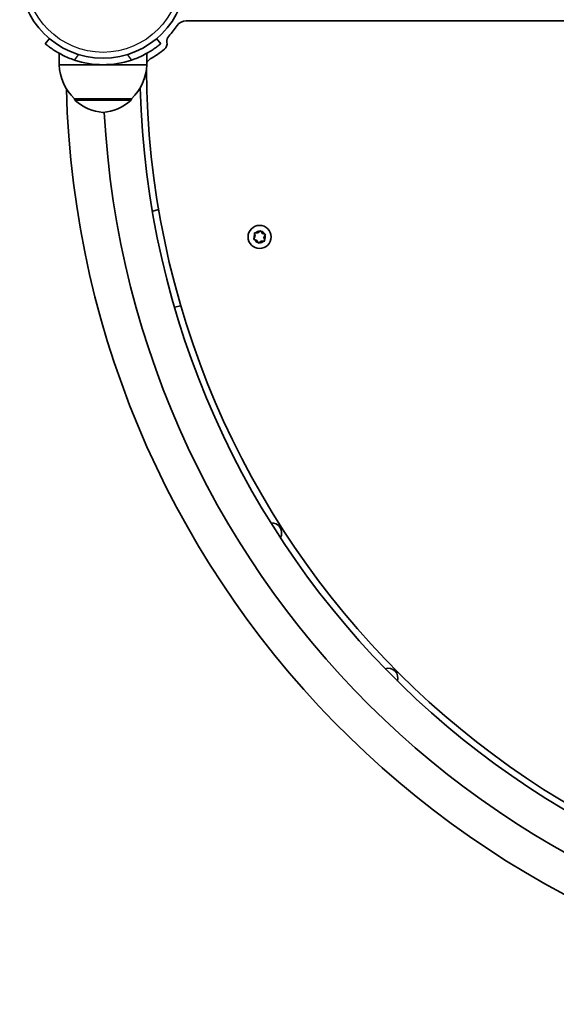
# Model space of a CAD drawing. Units: millimetres. Extents: x 1013 to 10299, y -3645 to 3855.
# Drawn here: x 2895 to 3140, y -365 to 84 of the extents above; entities that cross this region are included whole.
import ezdxf

# ---------------------------------------------------------------- set-up
doc = ezdxf.new("R2010")
doc.units = ezdxf.units.MM
doc.layers.add('Widoczne (ISO)', color=7, linetype='Continuous', lineweight=35)
doc.layers.add('Widoczne wąskie (ISO)', color=7, linetype='Continuous', lineweight=25)

msp = doc.modelspace()

# ---------------------------------------------------------------- linework, layer by layer
at = {"layer": 'Widoczne (ISO)'}
for p, q in [((3719, 84), (2971.12, 84)), ((2908.65, 75.85), (2906.72, 73.55)), ((2959.49, 73.55), (2957.57, 75.85)), ((2913.11, 63.95), (2913.11, 69.15)), ((2953.11, 63.95), (2953.11, 69.15)), ((2913.11, 63.95), (2933.11, 63.95)), ((2933.11, 63.95), (2953.11, 63.95)), ((2920.11, 48.45), (2920.11, 48.39)), ((2920.11, 48.45), (2946.11, 48.45)), ((2946.11, 48.45), (2946.11, 48.39)), ((2955.65, -2.86), (2958.58, -2.18)), ((3002.64, -14.33), (3002.37, -13.16)), ((3002.69, -12.76), (3003.89, -12.77)), ((3003.89, -12.77), (3004.77, -11.95)), ((3005.27, -12.03), (3005.87, -13.07)), ((3005.87, -13.07), (3007.02, -13.43)), ((3002.03, -15.37), (3002.64, -14.33)), ((3003.37, -16.2), (3002.22, -15.85)), ((3003.97, -17.25), (3003.37, -16.2)), ((3005.35, -16.5), (3004.47, -17.32)), ((3006.55, -16.51), (3005.35, -16.5)), ((3007.21, -13.9), (3006.6, -14.94)), ((3006.66, -15.19), (3006.87, -16.11)), ((2968.7, -46.03), (2965.77, -46.71))]:
    msp.add_line(p, q, dxfattribs=at)
for centre, radius in [((2933.11, 105), 38.05), ((3004.62, -14.64), 5.25)]:
    msp.add_circle(centre, radius, dxfattribs=at)
for centre, radius, start, end in [((2933.11, 105), 41.05, 317.0467, 325.6252), ((2971.12, 79), 5, 90, 145.6252), ((2965.57, 74.78), 3.3, 137.0467, 190.3396), ((2959.07, 73.6), 3.3, 309.586, 10.3396), ((2933.11, 105), 44.05, 299.2692, 309.586), ((2935.1, 64.55), 22, 181.5657, 227.0434), ((2933.11, 105), 41.05, 251.4327, 288.5673), ((2931.12, 64.55), 22, 312.9566, 358.4343), ((2956.26, 63.7), 3.3, 119.2692, 162.6634), ((3345.06, 63.95), 392.1, 180.2908, 359.7092), ((3345.06, 63.95), 428.8, 181.4682, 358.5318), ((3345.06, 63.95), 395.1, 181.5258, 358.4742), ((2921.11, 48.39), 1, 180, 228.2569), ((2935.09, 64.06), 22, 228.2569, 264.8321), ((2931.13, 64.06), 22, 275.1679, 311.7431), ((2945.11, 48.39), 1, 311.7431, 0), ((3345.06, 63.95), 411.95, 183.0252, 356.9748), ((3006.76, -15.03), 0.189, 149.592, 236.5441), ((3010.19, -149.63), 4.5, 330.3239, 94.7365), ((3063.3, -215.99), 4.5, 342.6538, 106.9744)]:
    msp.add_arc(centre, radius, start, end, dxfattribs=at)
for points, knots in [([(2906.72, 73.55), (2906.72, 73.55), (2906.79, 73.5), (2907.08, 73.25), (2907.31, 73.07), (2907.91, 72.59), (2908.28, 72.3), (2909.17, 71.65), (2909.68, 71.28), (2910.81, 70.53), (2911.47, 70.11), (2912.92, 69.24), (2913.73, 68.8), (2915.43, 67.94), (2916.33, 67.52), (2918.18, 66.75), (2919.12, 66.4), (2920.04, 66.09)], [4.78935, 4.78935, 4.78935, 4.78935, 5.072119, 5.072119, 5.354888, 5.354888, 5.637657, 5.637657, 5.920426, 5.920426, 6.211438, 6.211438, 6.502449, 6.502449, 6.793461, 6.793461, 7.084472, 7.084472, 7.084472, 7.084472]), ([(2946.18, 66.09), (2947.1, 66.4), (2948.04, 66.75), (2949.88, 67.52), (2950.79, 67.94), (2952.49, 68.8), (2953.29, 69.24), (2954.75, 70.11), (2955.41, 70.53), (2956.53, 71.28), (2957.04, 71.65), (2957.93, 72.3), (2958.31, 72.59), (2958.91, 73.07), (2959.13, 73.25), (2959.43, 73.5), (2959.49, 73.55), (2959.49, 73.55)], [2.492856, 2.492856, 2.492856, 2.492856, 2.783868, 2.783868, 3.074879, 3.074879, 3.36589, 3.36589, 3.656902, 3.656902, 3.939671, 3.939671, 4.22244, 4.22244, 4.505209, 4.505209, 4.787979, 4.787979, 4.787979, 4.787979])]:
    msp.add_open_spline(points, degree=3, knots=knots, dxfattribs=at)
for points in [[(3002.37, -13.16), (3002.34, -13.03), (3002.31, -12.9), (3002.28, -12.76)], [(3002.28, -12.76), (3002.42, -12.76), (3002.56, -12.76), (3002.69, -12.76)], [(3004.77, -11.95), (3004.87, -11.86), (3004.97, -11.77), (3005.07, -11.67)], [(3005.07, -11.67), (3005.14, -11.79), (3005.21, -11.91), (3005.27, -12.03)], [(3007.02, -13.43), (3007.15, -13.46), (3007.28, -13.5), (3007.41, -13.54)], [(3001.83, -15.73), (3001.9, -15.61), (3001.97, -15.49), (3002.03, -15.37)], [(3002.22, -15.85), (3002.09, -15.81), (3001.96, -15.77), (3001.83, -15.73)], [(3004.17, -17.6), (3004.1, -17.48), (3004.03, -17.36), (3003.97, -17.25)], [(3004.47, -17.32), (3004.37, -17.41), (3004.27, -17.51), (3004.17, -17.6)], [(3006.96, -16.51), (3006.82, -16.51), (3006.68, -16.51), (3006.55, -16.51)], [(3006.87, -16.11), (3006.9, -16.24), (3006.93, -16.37), (3006.96, -16.51)], [(3007.41, -13.54), (3007.34, -13.67), (3007.27, -13.79), (3007.21, -13.9)]]:
    msp.add_open_spline(points, degree=3, dxfattribs=at)
at = {"layer": 'Widoczne wąskie (ISO)'}
for p, q in [((2920.04, 66.09), (2922.12, 68.57)), ((2944.09, 68.57), (2946.18, 66.09)), ((2920.11, 48.39), (2946.11, 48.39)), ((2945.77, 47.65), (2920.44, 47.65))]:
    msp.add_line(p, q, dxfattribs=at)
msp.add_circle((2933.11, 105), 35.4, dxfattribs=at)
for start, end in [(146.7474, 195.9126), (86.7474, 135.9126), (26.7474, 75.9126), (206.7474, 255.9126), (266.7474, 315.9126), (326.7474, 15.9126)]:
    msp.add_arc((3004.62, -14.64), 2.69, start, end, dxfattribs=at)

doc.saveas('drawing.dxf')
